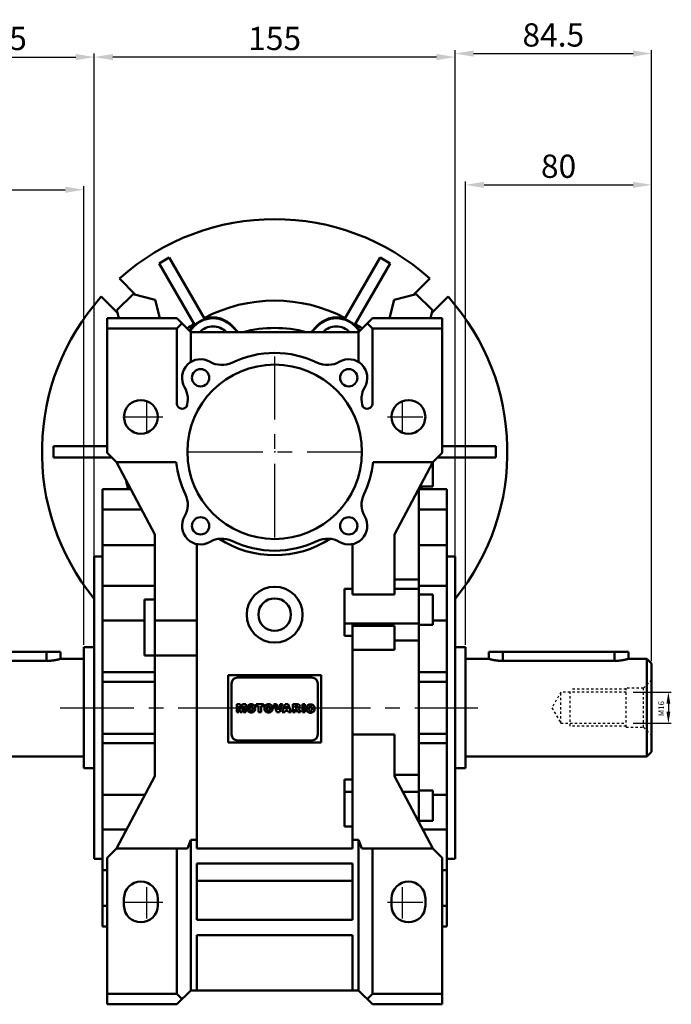
# Model space of a CAD drawing. Extents: x -563 to 1323, y 1437 to 2780.
# Drawn here: x 86 to 366, y 1979 to 2402 of the extents above; entities that cross this region are included whole.
import ezdxf

# ---------------------------------------------------------------- set-up
doc = ezdxf.new("R2010")
doc.units = 0
doc.header["$MEASUREMENT"] = 0
doc.linetypes.add('CENTER', pattern=[50.8, 31.75, -6.35, 6.35, -6.35])
doc.linetypes.add('GESTRICHELT', pattern=[2, 1, -1])
doc.layers.add('LY_1', color=255, linetype='Continuous')
doc.styles.add('MX_NOTE_STANDARD', font='txt.shx', dxfattribs={"height": 3.15, "bigfont": 'extfont.shx'})
doc.styles.get("Standard").update_dxf_attribs({"font": 'txt.shx'})
doc.dimstyles.new('ISO-25', dxfattribs={"dimtxt": 2.5, "dimasz": 2.5, "dimexe": 1.25, "dimexo": 0.625, "dimtad": 1, "dimtxsty": 'Standard', "dimcen": 2.5, "dimadec": 0, "dimazin": 0, "dimtfac": 1, "dimtmove": 0, "dimatfit": 3, "dimfxl": 0, "dimarcsym": 0})
doc.dimstyles.new('MXDIMSTYLE', dxfattribs={"dimtxt": 3.15, "dimasz": 2.5, "dimexe": 1.5, "dimexo": 1, "dimgap": 1, "dimtad": 1, "dimdec": 4, "dimdsep": 46, "dimtxsty": 'MX_NOTE_STANDARD', "dimcen": 2.5, "dimadec": 0, "dimazin": 0, "dimtfac": 1, "dimtdec": 4, "dimtmove": 2, "dimatfit": 3, "dimfxl": 0, "dimtolj": 1, "dimarcsym": 0})

# ---------------------------------------------------------------- blocks, each defined once
blk = doc.blocks.new('*D77')
at = {"layer": 'DEFPOINTS', "color": 0}
for p in [(117.91, 2386.13), (117.91, 2171.43), (272.91, 2171.43)]:
    blk.add_point(p, dxfattribs=at)
at = {"layer": 'LY_1', "color": 3, "lineweight": -2}
for p, q in [((117.91, 2172.43), (117.91, 2387.63)), ((272.91, 2172.43), (272.91, 2387.63)), ((264.91, 2386.13), (125.91, 2386.13))]:
    blk.add_line(p, q, dxfattribs=at)
at = {"layer": 'LY_1', "color": 3}
for points in [[(125.91, 2387.46), (125.91, 2384.79), (117.91, 2386.13)], [(264.91, 2384.79), (264.91, 2387.46), (272.91, 2386.13)]]:
    blk.add_solid(points, dxfattribs=at)
at = {"layer": 'LY_1', "color": 3, "linetype": 'Continuous', "insert": (195.41, 2394.13), "char_height": 10, "attachment_point": 5}
blk.add_mtext('\\A1;155', dxfattribs=at)
blk = doc.blocks.new('*D78')
at = {"layer": 'DEFPOINTS', "color": 0}
for p in [(357.41, 2387.63), (272.91, 2132.43), (357.41, 2125.43)]:
    blk.add_point(p, dxfattribs=at)
at = {"layer": 'LY_1', "color": 3, "lineweight": -2}
for p, q in [((272.91, 2133.43), (272.91, 2389.13)), ((280.91, 2387.63), (349.41, 2387.63)), ((357.41, 2126.43), (357.41, 2389.13))]:
    blk.add_line(p, q, dxfattribs=at)
at = {"layer": 'LY_1', "color": 3}
for points in [[(280.91, 2388.96), (280.91, 2386.29), (272.91, 2387.63)], [(349.41, 2386.29), (349.41, 2388.96), (357.41, 2387.63)]]:
    blk.add_solid(points, dxfattribs=at)
at = {"layer": 'LY_1', "color": 3, "linetype": 'Continuous', "insert": (315.16, 2395.63), "char_height": 10, "attachment_point": 5}
blk.add_mtext('\\A1;84.5', dxfattribs=at)
blk = doc.blocks.new('*D79')
at = {"layer": 'DEFPOINTS', "color": 0}
for p in [(117.91, 2386.13), (117.91, 2132.43), (33.41, 2125.43)]:
    blk.add_point(p, dxfattribs=at)
at = {"layer": 'LY_1', "color": 3, "lineweight": -2}
for p, q in [((33.41, 2126.43), (33.41, 2387.63)), ((117.91, 2133.43), (117.91, 2387.63)), ((41.41, 2386.13), (109.91, 2386.13))]:
    blk.add_line(p, q, dxfattribs=at)
at = {"layer": 'LY_1', "color": 3}
for points in [[(41.41, 2387.46), (41.41, 2384.79), (33.41, 2386.13)], [(109.91, 2384.79), (109.91, 2387.46), (117.91, 2386.13)]]:
    blk.add_solid(points, dxfattribs=at)
at = {"layer": 'LY_1', "color": 3, "linetype": 'Continuous', "insert": (75.66, 2394.13), "char_height": 10, "attachment_point": 5}
blk.add_mtext('\\A1;84.5', dxfattribs=at)
blk = doc.blocks.new('*D80')
at = {"layer": 'DEFPOINTS', "color": 0}
for p in [(113.41, 2329.08), (113.41, 2132.43), (33.41, 2126.43)]:
    blk.add_point(p, dxfattribs=at)
at = {"layer": 'LY_1', "color": 3, "lineweight": -2}
for p, q in [((33.41, 2127.43), (33.41, 2330.58)), ((41.41, 2329.08), (105.41, 2329.08)), ((113.41, 2133.43), (113.41, 2330.58))]:
    blk.add_line(p, q, dxfattribs=at)
at = {"layer": 'LY_1', "color": 3}
for points in [[(41.41, 2330.41), (41.41, 2327.75), (33.41, 2329.08)], [(105.41, 2327.75), (105.41, 2330.41), (113.41, 2329.08)]]:
    blk.add_solid(points, dxfattribs=at)
at = {"layer": 'LY_1', "color": 3, "linetype": 'Continuous', "insert": (73.41, 2337.08), "char_height": 10, "attachment_point": 5}
blk.add_mtext('\\A1;80', dxfattribs=at)
blk = doc.blocks.new('*D81')
at = {"layer": 'DEFPOINTS', "color": 0}
for p in [(357.41, 2331.19), (277.41, 2132.43), (357.41, 2126.43)]:
    blk.add_point(p, dxfattribs=at)
at = {"layer": 'LY_1', "color": 3, "lineweight": -2}
for p, q in [((277.41, 2133.43), (277.41, 2332.69)), ((357.41, 2127.43), (357.41, 2332.69)), ((285.41, 2331.19), (349.41, 2331.19))]:
    blk.add_line(p, q, dxfattribs=at)
at = {"layer": 'LY_1', "color": 3}
for points in [[(285.41, 2332.52), (285.41, 2329.86), (277.41, 2331.19)], [(349.41, 2329.86), (349.41, 2332.52), (357.41, 2331.19)]]:
    blk.add_solid(points, dxfattribs=at)
at = {"layer": 'LY_1', "color": 3, "linetype": 'Continuous', "insert": (317.41, 2339.19), "char_height": 10, "attachment_point": 5}
blk.add_mtext('\\A1;80', dxfattribs=at)
blk = doc.blocks.new('*D83')
at = {"layer": 'DEFPOINTS', "color": 0}
for p in [(346.41, 2113.13), (346.41, 2099.73), (364.61, 2099.73)]:
    blk.add_point(p, dxfattribs=at)
at = {"layer": 'LY_1', "color": 3, "linetype": 'Continuous', "lineweight": -2}
for p, q in [((349.41, 2113.13), (365.86, 2113.13)), ((364.61, 2108.13), (364.61, 2104.73)), ((349.41, 2099.73), (365.86, 2099.73))]:
    blk.add_line(p, q, dxfattribs=at)
at = {"layer": 'LY_1', "color": 3}
for points in [[(365.44, 2108.13), (363.77, 2108.13), (364.61, 2113.13)], [(363.77, 2104.73), (365.44, 2104.73), (364.61, 2099.73)]]:
    blk.add_solid(points, dxfattribs=at)
at = {"layer": 'LY_1', "color": 3, "linetype": 'Continuous', "insert": (361.86, 2106.02), "char_height": 2.5, "attachment_point": 5, "rotation": 90}
blk.add_mtext('M16', dxfattribs=at)

msp = doc.modelspace()

# ---------------------------------------------------------------- linework, layer by layer
at = {"color": 0, "lineweight": 50}
for p, q in [((145.74, 2297.45), (150.07, 2299.95)), ((150.07, 2299.95), (165.38, 2273.44)), ((240.74, 2299.95), (225.43, 2273.44)), ((240.74, 2299.95), (245.07, 2297.45)), ((145.74, 2297.45), (161.05, 2270.94)), ((245.07, 2297.45), (229.76, 2270.94)), ((128.69, 2290.92), (135.67, 2283.94)), ((255.14, 2283.94), (262.12, 2290.92)), ((127.9, 2276.16), (120.91, 2283.15)), ((127.59, 2277.31), (134.53, 2284.25)), ((134.53, 2284.25), (144.01, 2281.71)), ((144.01, 2281.71), (146.09, 2273.93)), ((244.72, 2273.93), (246.8, 2281.71)), ((246.8, 2281.71), (256.28, 2284.25)), ((256.28, 2284.25), (263.22, 2277.31)), ((269.9, 2283.15), (262.92, 2276.16)), ((128.49, 2273.93), (127.59, 2277.31)), ((263.22, 2277.31), (262.32, 2273.93)), ((123.41, 2215.93), (123.41, 2273.93)), ((123.41, 2273.93), (153.41, 2273.93)), ((153.41, 2273.93), (159.41, 2267.93)), ((231.41, 2267.93), (237.41, 2273.93)), ((237.41, 2273.93), (267.41, 2273.93)), ((267.41, 2215.93), (267.41, 2273.93)), ((123.41, 2269.43), (153.41, 2269.43)), ((153.41, 2269.43), (155.66, 2271.68)), ((153.41, 2237.03), (153.41, 2269.43)), ((177.04, 2270.46), (177.17, 2270.6)), ((177.04, 2270.46), (179.57, 2267.93)), ((177.17, 2270.6), (179.71, 2267.93)), ((211.1, 2267.93), (213.64, 2270.6)), ((211.24, 2267.93), (213.77, 2270.46)), ((213.77, 2270.46), (213.64, 2270.6)), ((235.16, 2271.68), (237.41, 2269.43)), ((237.41, 2269.43), (237.41, 2237.03)), ((237.41, 2269.43), (267.41, 2269.43)), ((159.41, 2267.93), (159.41, 2255.07)), ((159.41, 2267.93), (231.41, 2267.93)), ((174.56, 2267.99), (174.62, 2267.93)), ((216.19, 2267.93), (216.25, 2267.99)), ((231.41, 2267.93), (231.41, 2255.07)), ((100.41, 2218.93), (123.41, 2218.93)), ((100.41, 2213.93), (100.41, 2218.93)), ((267.41, 2218.93), (290.41, 2218.93)), ((290.41, 2218.93), (290.41, 2213.93)), ((100.41, 2213.93), (125.41, 2213.93)), ((123.41, 2215.93), (127.41, 2211.93)), ((263.41, 2211.93), (267.41, 2215.93)), ((265.41, 2213.93), (290.41, 2213.93)), ((127.41, 2211.93), (143.91, 2180.9)), ((127.41, 2211.93), (153.14, 2211.93)), ((237.67, 2211.93), (263.41, 2211.93)), ((246.91, 2180.9), (263.41, 2211.93)), ((263.41, 2201.56), (263.41, 2211.94)), ((257.94, 2201.56), (263.41, 2201.56)), ((133.52, 2200.43), (121.41, 2200.43)), ((121.41, 2200.43), (121.41, 2012.43)), ((257.41, 2057.19), (257.41, 2200.75)), ((269.41, 2200.43), (257.41, 2200.43)), ((269.41, 2012.43), (269.41, 2200.43)), ((157.88, 2193.45), (158.06, 2193.45)), ((232.75, 2193.45), (232.93, 2193.45)), ((138.18, 2191.66), (121.41, 2191.66)), ((257.41, 2191.66), (269.41, 2191.66)), ((143.91, 2180.9), (143.91, 2076.96)), ((246.91, 2155.14), (246.91, 2180.9)), ((143.91, 2176.27), (121.41, 2176.27)), ((161.91, 2045.93), (161.91, 2176.79)), ((228.91, 2176.79), (228.91, 2155.14)), ((269.41, 2176.27), (257.41, 2176.27)), ((121.41, 2171.43), (117.91, 2171.43)), ((117.91, 2171.43), (117.91, 2041.43)), ((272.91, 2171.43), (269.41, 2171.43)), ((272.91, 2041.43), (272.91, 2171.43)), ((143.91, 2158.8), (121.41, 2158.8)), ((257.41, 2161.5), (246.91, 2161.5)), ((257.41, 2158.8), (269.41, 2158.8)), ((225.41, 2157.51), (225.41, 2137.36)), ((228.91, 2157.51), (225.41, 2157.51)), ((228.91, 2155.14), (246.91, 2155.14)), ((257.41, 2157.51), (246.91, 2157.51)), ((263.41, 2155.03), (257.41, 2155.03)), ((263.41, 2142.03), (263.41, 2155.03)), ((143.91, 2152.93), (139.41, 2152.93)), ((139.41, 2152.93), (139.41, 2128.93)), ((139.41, 2143.9), (121.41, 2143.9)), ((143.91, 2143.93), (161.91, 2143.93)), ((257.41, 2142.62), (225.41, 2142.62)), ((228.91, 2142.62), (228.91, 2045.93)), ((257.41, 2142.03), (263.41, 2142.03)), ((263.41, 2143.9), (269.41, 2143.9)), ((246.91, 2141.66), (228.91, 2141.66)), ((246.91, 2131.37), (246.91, 2141.66)), ((228.91, 2137.36), (225.41, 2137.36)), ((257.41, 2135.27), (246.91, 2135.27)), ((103.41, 2130.43), (43.41, 2130.43)), ((97.41, 2126.56), (97.41, 2130.43)), ((103.41, 2127.43), (103.41, 2130.43)), ((117.91, 2132.43), (113.41, 2132.43)), ((113.41, 2080.43), (113.41, 2132.43)), ((228.91, 2131.37), (246.91, 2131.37)), ((277.41, 2132.43), (272.91, 2132.43)), ((277.41, 2080.43), (277.41, 2132.43)), ((287.41, 2130.43), (287.41, 2127.43)), ((347.41, 2130.43), (287.41, 2130.43)), ((293.41, 2126.56), (293.41, 2130.43)), ((341.41, 2126.56), (341.41, 2130.43)), ((347.41, 2127.43), (347.41, 2130.43)), ((97.41, 2126.56), (49.41, 2126.56)), ((113.41, 2127.43), (103.41, 2127.43)), ((139.41, 2128.93), (161.91, 2128.93)), ((287.41, 2127.43), (277.41, 2127.43)), ((341.41, 2126.56), (293.41, 2126.56)), ((355.41, 2127.43), (347.41, 2127.43)), ((357.41, 2125.43), (355.41, 2127.43)), ((355.41, 2085.43), (355.41, 2127.43)), ((357.41, 2087.43), (357.41, 2125.43)), ((143.91, 2121.74), (121.41, 2121.74)), ((257.41, 2121.74), (269.41, 2121.74)), ((143.91, 2117.6), (121.41, 2117.6)), ((175.41, 2091.43), (175.41, 2120.43)), ((175.41, 2120.43), (215.41, 2120.43)), ((176.91, 2094.87), (176.91, 2116.87)), ((179.41, 2119.37), (211.41, 2119.37)), ((213.91, 2116.87), (213.91, 2094.87)), ((215.41, 2120.43), (215.41, 2091.43)), ((257.41, 2117.6), (269.41, 2117.6)), ((179.09, 2107.93), (180.52, 2107.93)), ((179.09, 2104.49), (179.09, 2107.93)), ((180.52, 2107.93), (181.03, 2105.86)), ((181.03, 2105.86), (181.55, 2107.93)), ((181.55, 2107.93), (182.98, 2107.93)), ((182.98, 2107.93), (182.98, 2104.49)), ((187.43, 2107.93), (190.65, 2107.93)), ((187.43, 2107.12), (187.43, 2107.93)), ((190.65, 2107.93), (190.65, 2107.12)), ((196.36, 2104.49), (195.05, 2107.93)), ((195.05, 2107.93), (196.17, 2107.93)), ((196.17, 2107.93), (196.95, 2105.47)), ((196.95, 2105.47), (197.72, 2107.93)), ((198.81, 2107.93), (197.52, 2104.49)), ((197.72, 2107.93), (198.81, 2107.93)), ((198.69, 2104.49), (199.95, 2107.93)), ((199.95, 2107.93), (201.16, 2107.93)), ((201.16, 2107.93), (202.45, 2104.49)), ((203.18, 2104.49), (203.18, 2107.93)), ((203.18, 2107.93), (204.97, 2107.93)), ((207.34, 2107.93), (208.42, 2107.93)), ((207.34, 2104.49), (207.34, 2107.93)), ((208.42, 2107.93), (208.42, 2104.49)), ((179.99, 2104.49), (179.09, 2104.49)), ((179.99, 2107.09), (179.99, 2104.49)), ((180.63, 2104.49), (179.99, 2107.09)), ((181.43, 2104.49), (180.63, 2104.49)), ((182.08, 2107.09), (181.43, 2104.49)), ((182.08, 2104.49), (182.08, 2107.09)), ((182.98, 2104.49), (182.08, 2104.49)), ((188.51, 2107.12), (187.43, 2107.12)), ((188.51, 2104.49), (188.51, 2107.12)), ((189.58, 2104.49), (188.51, 2104.49)), ((189.58, 2107.12), (189.58, 2104.49)), ((190.65, 2107.12), (189.58, 2107.12)), ((197.52, 2104.49), (196.36, 2104.49)), ((199.78, 2104.49), (198.69, 2104.49)), ((199.96, 2105.07), (199.78, 2104.49)), ((201.15, 2105.07), (199.96, 2105.07)), ((200.54, 2107.05), (200.18, 2105.83)), ((200.18, 2105.83), (200.92, 2105.83)), ((200.92, 2105.83), (200.54, 2107.05)), ((201.32, 2104.49), (201.15, 2105.07)), ((202.45, 2104.49), (201.32, 2104.49)), ((204.26, 2104.49), (203.18, 2104.49)), ((204.25, 2107.21), (204.25, 2106.55)), ((204.73, 2107.21), (204.25, 2107.21)), ((204.25, 2106.55), (204.71, 2106.55)), ((204.26, 2105.87), (204.26, 2104.49)), ((204.35, 2105.87), (204.26, 2105.87)), ((205.36, 2104.49), (204.8, 2105.53)), ((206.58, 2104.49), (205.36, 2104.49)), ((205.51, 2106.01), (205.51, 2105.99)), ((206.05, 2105.47), (206.58, 2104.49)), ((208.42, 2104.49), (207.34, 2104.49)), ((143.91, 2095.26), (121.41, 2095.26)), ((257.41, 2095.26), (269.41, 2095.26)), ((143.91, 2091.12), (121.41, 2091.12)), ((215.41, 2091.43), (175.41, 2091.43)), ((211.41, 2092.37), (179.41, 2092.37)), ((246.91, 2094.89), (228.91, 2094.89)), ((246.91, 2076.96), (246.91, 2094.89)), ((257.41, 2091.12), (269.41, 2091.12)), ((355.41, 2085.43), (357.41, 2087.43)), ((35.41, 2085.43), (113.41, 2085.43)), ((277.41, 2085.43), (355.41, 2085.43)), ((113.41, 2080.43), (117.91, 2080.43)), ((272.91, 2080.43), (277.41, 2080.43)), ((143.91, 2076.96), (127.41, 2045.93)), ((225.41, 2075.5), (225.41, 2055.36)), ((225.41, 2075.5), (228.91, 2075.5)), ((257.41, 2077.59), (246.91, 2077.59)), ((263.41, 2045.93), (246.91, 2076.96)), ((228.91, 2070.25), (225.41, 2070.25)), ((257.41, 2070.25), (250.48, 2070.25)), ((263.41, 2070.84), (257.41, 2070.84)), ((263.41, 2057.84), (263.41, 2070.84)), ((139.65, 2068.96), (121.41, 2068.96)), ((263.41, 2068.96), (269.41, 2068.96)), ((257.41, 2057.84), (263.41, 2057.84)), ((131.7, 2054.06), (121.41, 2054.06)), ((228.91, 2055.36), (225.41, 2055.36)), ((259.11, 2054.06), (269.41, 2054.06)), ((159.41, 2049.67), (157.97, 2045.93)), ((161.91, 2049.67), (159.41, 2049.67)), ((159.41, 2049.67), (159.41, 1984.93)), ((231.41, 2049.67), (228.91, 2049.67)), ((231.41, 2049.67), (231.41, 1984.93)), ((232.84, 2045.93), (231.41, 2049.67)), ((127.41, 2045.93), (123.41, 2041.93)), ((157.97, 2045.93), (127.41, 2045.93)), ((153.41, 1983.43), (153.41, 2045.93)), ((228.91, 2045.93), (161.91, 2045.93)), ((263.41, 2045.93), (232.84, 2045.93)), ((237.41, 2045.93), (237.41, 1983.43)), ((267.41, 2041.93), (263.41, 2045.93)), ((117.91, 2041.43), (121.41, 2041.43)), ((123.41, 1978.93), (123.41, 2041.93)), ((267.41, 1978.93), (267.41, 2041.93)), ((269.41, 2041.43), (272.91, 2041.43)), ((121.41, 2036.6), (123.41, 2036.6)), ((161.91, 2015.18), (161.91, 2039.43)), ((161.91, 2039.43), (228.91, 2039.43)), ((228.91, 2039.43), (228.91, 2015.18)), ((267.41, 2036.6), (269.41, 2036.6)), ((228.91, 2032.06), (161.91, 2032.06)), ((130.66, 2021.43), (130.66, 2024.43)), ((145.16, 2024.43), (145.16, 2021.43)), ((245.66, 2021.43), (245.66, 2024.43)), ((260.16, 2024.43), (260.16, 2021.43)), ((123.41, 2021.2), (121.41, 2021.2)), ((267.41, 2021.2), (269.41, 2021.2)), ((228.91, 2015.18), (161.91, 2015.18)), ((121.41, 2012.43), (123.41, 2012.43)), ((267.41, 2012.43), (269.41, 2012.43)), ((161.91, 2008.68), (228.91, 2008.68)), ((161.91, 1984.93), (161.91, 2008.68)), ((228.91, 2008.68), (228.91, 1984.93)), ((123.41, 1983.43), (153.41, 1983.43)), ((153.41, 1978.93), (159.41, 1984.93)), ((155.66, 1981.18), (153.41, 1983.43)), ((159.41, 1984.93), (231.41, 1984.93)), ((231.41, 1984.93), (237.41, 1978.93)), ((237.41, 1983.43), (235.16, 1981.18)), ((237.41, 1983.43), (267.41, 1983.43)), ((123.41, 1978.93), (153.41, 1978.93)), ((237.41, 1978.93), (267.41, 1978.93))]:
    msp.add_line(p, q, dxfattribs=at)
at = {"linetype": 'GESTRICHELT'}
for p, q in [((357.41, 2118.35), (353.89, 2114.83)), ((318.41, 2113.13), (314.54, 2106.43)), ((346.41, 2113.13), (318.41, 2113.13)), ((318.41, 2099.73), (318.41, 2113.13)), ((322.41, 2098.43), (322.41, 2114.43)), ((346.41, 2114.43), (322.41, 2114.43)), ((353.89, 2114.83), (346.41, 2114.83)), ((346.41, 2098.03), (346.41, 2114.83)), ((353.89, 2098.03), (353.89, 2114.83)), ((314.54, 2106.43), (318.41, 2099.73)), ((318.41, 2099.73), (346.41, 2099.73)), ((346.41, 2098.43), (322.41, 2098.43)), ((346.41, 2098.03), (353.89, 2098.03)), ((353.89, 2098.03), (357.41, 2094.51))]:
    msp.add_line(p, q, dxfattribs=at)
at = {"color": 0, "lineweight": 50}
for points in [[(161.05, 2270.94), (161.16, 2271.03), (161.37, 2271.21), (161.58, 2271.39), (161.69, 2271.48), (161.8, 2271.57), (162.03, 2271.73), (162.25, 2271.9), (162.48, 2272.05), (162.72, 2272.21), (162.96, 2272.35), (163.08, 2272.42), (163.2, 2272.49), (163.45, 2272.63), (163.7, 2272.75), (163.95, 2272.88), (164.2, 2272.99), (164.46, 2273.1), (164.59, 2273.15), (164.72, 2273.2), (164.98, 2273.3), (165.25, 2273.39), (165.38, 2273.44)], [(165.25, 2273.66), (165.33, 2273.68), (165.49, 2273.73), (165.64, 2273.77), (165.72, 2273.8), (165.8, 2273.82), (165.96, 2273.86), (166.11, 2273.89), (166.26, 2273.93), (166.42, 2273.96), (166.57, 2273.99), (166.64, 2274.01), (166.72, 2274.02), (166.87, 2274.05), (167.01, 2274.07), (167.16, 2274.09), (167.3, 2274.11), (167.44, 2274.13), (167.51, 2274.13), (167.58, 2274.14), (167.72, 2274.15), (167.86, 2274.17), (167.93, 2274.17), (168, 2274.18), (168.14, 2274.19), (168.28, 2274.19), (168.35, 2274.19), (168.42, 2274.2), (168.56, 2274.2), (168.7, 2274.2), (168.84, 2274.2), (168.97, 2274.2), (169.11, 2274.2), (169.18, 2274.19), (169.25, 2274.19), (169.39, 2274.19), (169.52, 2274.18), (169.66, 2274.17), (169.79, 2274.16), (169.93, 2274.14), (169.99, 2274.14), (170.06, 2274.13), (170.19, 2274.11), (170.32, 2274.1), (170.78, 2274.03), (171.52, 2273.87), (172.22, 2273.68), (172.55, 2273.57), (172.86, 2273.46), (173.46, 2273.21), (174.03, 2272.94), (174.58, 2272.64), (175.11, 2272.32), (175.61, 2271.97), (175.85, 2271.79), (176.09, 2271.6), (176.54, 2271.21), (176.97, 2270.81), (177.17, 2270.6)], [(213.64, 2270.6), (213.84, 2270.81), (214.27, 2271.21), (214.72, 2271.6), (214.96, 2271.79), (215.2, 2271.97), (215.7, 2272.32), (216.23, 2272.64), (216.78, 2272.94), (217.35, 2273.21), (217.95, 2273.46), (218.26, 2273.57), (218.59, 2273.68), (219.29, 2273.87), (220.03, 2274.03), (220.49, 2274.1), (220.62, 2274.11), (220.75, 2274.13), (220.82, 2274.14), (220.88, 2274.14), (221.02, 2274.16), (221.15, 2274.17), (221.29, 2274.18), (221.43, 2274.19), (221.56, 2274.19), (221.63, 2274.19), (221.7, 2274.2), (221.84, 2274.2), (221.98, 2274.2), (222.11, 2274.2), (222.25, 2274.2), (222.39, 2274.2), (222.46, 2274.19), (222.53, 2274.19), (222.67, 2274.19), (222.81, 2274.18), (222.88, 2274.17), (222.95, 2274.17), (223.09, 2274.15), (223.23, 2274.14), (223.3, 2274.13), (223.37, 2274.13), (223.51, 2274.11), (223.65, 2274.09), (223.8, 2274.07), (223.95, 2274.05), (224.09, 2274.02), (224.17, 2274.01), (224.24, 2273.99), (224.4, 2273.96), (224.55, 2273.93), (224.7, 2273.89), (224.86, 2273.86), (225.01, 2273.82), (225.09, 2273.8), (225.17, 2273.77), (225.32, 2273.73), (225.48, 2273.68), (225.56, 2273.66)], [(225.43, 2273.44), (225.56, 2273.39), (225.83, 2273.3), (226.09, 2273.2), (226.22, 2273.15), (226.35, 2273.1), (226.61, 2272.99), (226.86, 2272.88), (227.12, 2272.75), (227.36, 2272.63), (227.61, 2272.49), (227.73, 2272.42), (227.85, 2272.35), (228.09, 2272.21), (228.33, 2272.05), (228.56, 2271.9), (228.79, 2271.73), (229.01, 2271.57), (229.12, 2271.48), (229.23, 2271.39), (229.45, 2271.21), (229.66, 2271.03), (229.76, 2270.94)], [(158.79, 2268.55), (158.83, 2268.62), (158.93, 2268.77), (159.02, 2268.92), (159.07, 2268.99), (159.12, 2269.07), (159.22, 2269.21), (159.32, 2269.36), (159.43, 2269.5), (159.53, 2269.64), (159.64, 2269.79), (159.7, 2269.86), (159.76, 2269.93), (159.88, 2270.08), (160.01, 2270.22), (160.14, 2270.37), (160.27, 2270.52), (160.41, 2270.66), (160.48, 2270.73), (160.55, 2270.8), (160.7, 2270.95), (160.85, 2271.09), (160.92, 2271.16)], [(229.89, 2271.16), (229.96, 2271.09), (230.11, 2270.95), (230.26, 2270.8), (230.33, 2270.73), (230.4, 2270.66), (230.54, 2270.52), (230.67, 2270.37), (230.8, 2270.22), (230.93, 2270.08), (231.05, 2269.93), (231.11, 2269.86), (231.17, 2269.79), (231.28, 2269.64), (231.39, 2269.5), (231.49, 2269.36), (231.59, 2269.21), (231.69, 2269.07), (231.74, 2268.99), (231.79, 2268.92), (231.88, 2268.77), (231.98, 2268.62), (232.02, 2268.55)], [(103.41, 2127.43), (103.41, 2127.43), (103.4, 2127.43), (103.4, 2127.43), (103.4, 2127.43), (103.4, 2127.43), (103.39, 2127.43), (103.39, 2127.43), (103.38, 2127.42), (103.37, 2127.42), (103.36, 2127.42), (103.36, 2127.42), (103.35, 2127.42), (103.34, 2127.41), (103.32, 2127.41), (103.31, 2127.4), (103.29, 2127.4), (103.28, 2127.4), (103.27, 2127.39), (103.26, 2127.39), (103.24, 2127.38), (103.21, 2127.38), (103.2, 2127.37), (103.19, 2127.37), (103.17, 2127.37), (103.14, 2127.36), (103.13, 2127.35), (103.12, 2127.35), (103.09, 2127.34), (103.06, 2127.34), (103.03, 2127.33), (103, 2127.32), (102.96, 2127.31), (102.95, 2127.31), (102.93, 2127.3), (102.89, 2127.29), (102.86, 2127.28), (102.82, 2127.27), (102.78, 2127.26), (102.74, 2127.25), (102.72, 2127.25), (102.7, 2127.24), (102.66, 2127.23), (102.61, 2127.22), (102.57, 2127.21), (102.52, 2127.2), (102.48, 2127.19), (102.45, 2127.18), (102.43, 2127.17), (102.38, 2127.16), (102.33, 2127.15), (102.28, 2127.14), (102.23, 2127.13), (102.18, 2127.12), (102.15, 2127.11), (102.13, 2127.1), (102.07, 2127.09), (102.02, 2127.08), (101.96, 2127.07), (101.91, 2127.05), (101.85, 2127.04), (101.82, 2127.04), (101.79, 2127.03), (101.74, 2127.02), (101.68, 2127), (101.65, 2127), (101.62, 2126.99), (101.56, 2126.98), (101.5, 2126.97), (101.47, 2126.96), (101.43, 2126.96), (101.37, 2126.94), (101.31, 2126.93), (101.24, 2126.92), (101.18, 2126.91), (101.11, 2126.89), (101.07, 2126.89), (101.04, 2126.88), (100.97, 2126.87), (100.9, 2126.86), (100.83, 2126.85), (100.76, 2126.83), (100.68, 2126.82), (100.65, 2126.82), (100.61, 2126.81), (100.54, 2126.8), (100.46, 2126.79), (100.38, 2126.78), (100.31, 2126.76), (100.23, 2126.75), (100.19, 2126.75), (100.15, 2126.74), (100.07, 2126.73), (99.99, 2126.72), (99.91, 2126.71), (99.83, 2126.7), (99.75, 2126.69), (99.71, 2126.69), (99.67, 2126.68), (99.58, 2126.67), (99.5, 2126.67), (99.42, 2126.66), (99.33, 2126.65), (99.25, 2126.64), (99.21, 2126.64), (99.16, 2126.63), (99.08, 2126.63), (98.99, 2126.62), (98.95, 2126.62), (98.91, 2126.61), (98.82, 2126.61), (98.74, 2126.6), (98.69, 2126.6), (98.65, 2126.6), (98.56, 2126.59), (98.48, 2126.59), (98.39, 2126.58), (98.31, 2126.58), (98.22, 2126.57), (98.18, 2126.57), (98.13, 2126.57), (98.05, 2126.57), (97.96, 2126.56), (97.87, 2126.56), (97.79, 2126.56), (97.7, 2126.56), (97.66, 2126.56), (97.62, 2126.56), (97.53, 2126.56), (97.45, 2126.56), (97.41, 2126.56)], [(293.41, 2126.56), (293.36, 2126.56), (293.28, 2126.56), (293.19, 2126.56), (293.15, 2126.56), (293.11, 2126.56), (293.02, 2126.56), (292.94, 2126.56), (292.85, 2126.56), (292.77, 2126.57), (292.68, 2126.57), (292.64, 2126.57), (292.59, 2126.57), (292.51, 2126.58), (292.42, 2126.58), (292.33, 2126.59), (292.25, 2126.59), (292.16, 2126.6), (292.12, 2126.6), (292.07, 2126.6), (291.99, 2126.61), (291.9, 2126.61), (291.86, 2126.62), (291.82, 2126.62), (291.73, 2126.63), (291.65, 2126.63), (291.6, 2126.64), (291.56, 2126.64), (291.48, 2126.65), (291.39, 2126.66), (291.31, 2126.67), (291.23, 2126.67), (291.15, 2126.68), (291.1, 2126.69), (291.06, 2126.69), (290.98, 2126.7), (290.9, 2126.71), (290.82, 2126.72), (290.74, 2126.73), (290.66, 2126.74), (290.62, 2126.75), (290.58, 2126.75), (290.51, 2126.76), (290.43, 2126.78), (290.35, 2126.79), (290.28, 2126.8), (290.2, 2126.81), (290.16, 2126.82), (290.13, 2126.82), (290.05, 2126.83), (289.98, 2126.85), (289.91, 2126.86), (289.84, 2126.87), (289.77, 2126.88), (289.74, 2126.89), (289.7, 2126.89), (289.64, 2126.91), (289.57, 2126.92), (289.5, 2126.93), (289.44, 2126.94), (289.38, 2126.96), (289.35, 2126.96), (289.31, 2126.97), (289.25, 2126.98), (289.19, 2126.99), (289.16, 2127), (289.13, 2127), (289.08, 2127.02), (289.02, 2127.03), (288.99, 2127.04), (288.96, 2127.04), (288.9, 2127.05), (288.85, 2127.07), (288.79, 2127.08), (288.74, 2127.09), (288.68, 2127.1), (288.66, 2127.11), (288.63, 2127.12), (288.58, 2127.13), (288.53, 2127.14), (288.48, 2127.15), (288.43, 2127.16), (288.38, 2127.17), (288.36, 2127.18), (288.33, 2127.19), (288.29, 2127.2), (288.24, 2127.21), (288.2, 2127.22), (288.15, 2127.23), (288.11, 2127.24), (288.09, 2127.25), (288.07, 2127.25), (288.03, 2127.26), (287.99, 2127.27), (287.95, 2127.28), (287.92, 2127.29), (287.88, 2127.3), (287.87, 2127.31), (287.85, 2127.31), (287.82, 2127.32), (287.78, 2127.33), (287.75, 2127.34), (287.72, 2127.34), (287.7, 2127.35), (287.68, 2127.35), (287.67, 2127.36), (287.64, 2127.37), (287.62, 2127.37), (287.61, 2127.37), (287.6, 2127.38), (287.58, 2127.38), (287.56, 2127.39), (287.55, 2127.39), (287.54, 2127.4), (287.52, 2127.4), (287.5, 2127.4), (287.49, 2127.41), (287.47, 2127.41), (287.46, 2127.42), (287.46, 2127.42), (287.45, 2127.42), (287.44, 2127.42), (287.43, 2127.42), (287.42, 2127.43), (287.42, 2127.43), (287.41, 2127.43), (287.41, 2127.43), (287.41, 2127.43), (287.41, 2127.43), (287.41, 2127.43), (287.41, 2127.43)], [(347.41, 2127.43), (347.41, 2127.43), (347.4, 2127.43), (347.4, 2127.43), (347.4, 2127.43), (347.4, 2127.43), (347.39, 2127.43), (347.39, 2127.43), (347.38, 2127.42), (347.37, 2127.42), (347.36, 2127.42), (347.36, 2127.42), (347.35, 2127.42), (347.34, 2127.41), (347.32, 2127.41), (347.31, 2127.4), (347.29, 2127.4), (347.28, 2127.4), (347.27, 2127.39), (347.26, 2127.39), (347.24, 2127.38), (347.21, 2127.38), (347.2, 2127.37), (347.19, 2127.37), (347.17, 2127.37), (347.14, 2127.36), (347.13, 2127.35), (347.12, 2127.35), (347.09, 2127.34), (347.06, 2127.34), (347.03, 2127.33), (347, 2127.32), (346.96, 2127.31), (346.95, 2127.31), (346.93, 2127.3), (346.89, 2127.29), (346.86, 2127.28), (346.82, 2127.27), (346.78, 2127.26), (346.74, 2127.25), (346.72, 2127.25), (346.7, 2127.24), (346.66, 2127.23), (346.61, 2127.22), (346.57, 2127.21), (346.52, 2127.2), (346.48, 2127.19), (346.45, 2127.18), (346.43, 2127.17), (346.38, 2127.16), (346.33, 2127.15), (346.28, 2127.14), (346.23, 2127.13), (346.18, 2127.12), (346.15, 2127.11), (346.13, 2127.1), (346.07, 2127.09), (346.02, 2127.08), (345.96, 2127.07), (345.91, 2127.05), (345.85, 2127.04), (345.82, 2127.04), (345.79, 2127.03), (345.74, 2127.02), (345.68, 2127), (345.65, 2127), (345.62, 2126.99), (345.56, 2126.98), (345.5, 2126.97), (345.47, 2126.96), (345.43, 2126.96), (345.37, 2126.94), (345.31, 2126.93), (345.24, 2126.92), (345.18, 2126.91), (345.11, 2126.89), (345.07, 2126.89), (345.04, 2126.88), (344.97, 2126.87), (344.9, 2126.86), (344.83, 2126.85), (344.76, 2126.83), (344.68, 2126.82), (344.65, 2126.82), (344.61, 2126.81), (344.54, 2126.8), (344.46, 2126.79), (344.38, 2126.78), (344.31, 2126.76), (344.23, 2126.75), (344.19, 2126.75), (344.15, 2126.74), (344.07, 2126.73), (343.99, 2126.72), (343.91, 2126.71), (343.83, 2126.7), (343.75, 2126.69), (343.71, 2126.69), (343.67, 2126.68), (343.58, 2126.67), (343.5, 2126.67), (343.42, 2126.66), (343.33, 2126.65), (343.25, 2126.64), (343.21, 2126.64), (343.16, 2126.63), (343.08, 2126.63), (342.99, 2126.62), (342.95, 2126.62), (342.91, 2126.61), (342.82, 2126.61), (342.74, 2126.6), (342.69, 2126.6), (342.65, 2126.6), (342.56, 2126.59), (342.48, 2126.59), (342.39, 2126.58), (342.31, 2126.58), (342.22, 2126.57), (342.18, 2126.57), (342.13, 2126.57), (342.05, 2126.57), (341.96, 2126.56), (341.87, 2126.56), (341.79, 2126.56), (341.7, 2126.56), (341.66, 2126.56), (341.62, 2126.56), (341.53, 2126.56), (341.45, 2126.56), (341.41, 2126.56)]]:
    msp.add_lwpolyline(points, dxfattribs=at)
for centre, radius in [((195.41, 2216.43), 37.5), ((163.59, 2248.25), 3.72), ((227.23, 2248.25), 3.72), ((137.91, 2231.43), 7.25), ((252.91, 2231.43), 7.25), ((163.59, 2184.61), 3.72), ((227.23, 2184.61), 3.72), ((195.41, 2146.43), 12), ((195.41, 2146.43), 7)]:
    msp.add_circle(centre, radius, dxfattribs=at)
for centre, radius, start, end in [((195.41, 2216.43), 100, 48.1529, 131.8471), ((195.41, 2216.43), 100, 138.1529, 219.195), ((195.41, 2216.43), 65, 62.2042, 117.7958), ((195.41, 2216.43), 100, 320.805, 41.8471), ((168.91, 2262.33), 11.5, 45, 148.8724), ((221.91, 2262.33), 11.5, 31.1276, 135), ((195.41, 2216.43), 65, 122.2042, 125.2925), ((168.91, 2262.33), 8, 45, 135.5664), ((168.91, 2262.33), 8, 44.4336, 135.5664), ((195.41, 2216.43), 53.25, 75.2703, 104.7297), ((221.91, 2262.33), 8, 44.4336, 135.5664), ((195.41, 2216.43), 65, 54.7075, 57.7958), ((163.59, 2248.25), 8, 59.5597, 210.4403), ((195.41, 2216.43), 42.5, 64.3809, 115.6191), ((227.23, 2248.25), 8, 329.5597, 120.4403), ((172.71, 2263.77), 10, 239.5597, 295.6191), ((218.11, 2263.77), 10, 244.3809, 300.4403), ((148.07, 2239.13), 10, 340.3386, 30.4403), ((242.74, 2239.13), 10, 149.5597, 199.6614), ((155.71, 2237.24), 2.31, 185.3332, 320.3395), ((235.11, 2237.24), 2.31, 219.6605, 354.6668), ((195.41, 2216.43), 42.5, 186.078, 205.6191), ((195.41, 2216.43), 42.5, 334.3809, 353.922), ((195.41, 2216.43), 65, 190.9797, 194.25), ((195.41, 2216.43), 65, 345.75, 346.7724), ((148.07, 2193.73), 10, 329.5597, 25.6191), ((242.74, 2193.73), 10, 154.3809, 210.4403), ((195.41, 2216.43), 44, 211.4875, 211.9021), ((195.41, 2216.43), 44, 328.0979, 328.5125), ((163.59, 2184.61), 8, 149.5597, 300.4403), ((227.23, 2184.61), 8, 239.5597, 30.4403), ((172.71, 2169.09), 10, 64.3809, 120.4403), ((195.41, 2216.43), 44.4, 237.4173, 302.5827), ((195.41, 2216.43), 42.5, 244.3809, 295.6191), ((218.11, 2169.09), 10, 59.5597, 115.6191), ((179.41, 2116.87), 2.5, 90, 180), ((211.41, 2116.87), 2.5, 0, 90), ((185.05, 2106.4), 1.5, 102.6395, 153.0992), ((185.28, 2105.58), 2.35, 89.3732, 103.6529), ((185.3, 2105.58), 2.35, 75.7827, 90.0624), ((185.54, 2106.4), 1.5, 26.3364, 76.7961), ((192.55, 2106.4), 1.5, 102.6395, 153.0992), ((192.78, 2105.58), 2.35, 89.3732, 103.6529), ((192.8, 2105.58), 2.35, 75.7827, 90.0624), ((193.04, 2106.4), 1.5, 26.3364, 76.7961), ((205, 2104.34), 3.59, 80.9598, 90.4629), ((205.45, 2107.05), 0.847, 23.8078, 82.8508), ((210.78, 2105.47), 2.35, 89.3732, 103.6529), ((210.8, 2105.47), 2.35, 75.7827, 90.0624), ((185.57, 2106.21), 2.05, 154.9703, 181.396), ((185.57, 2106.11), 2.05, 178.604, 205.0297), ((185.05, 2105.93), 1.5, 206.9008, 257.3605), ((186.35, 2106.18), 1.76, 163.1599, 180.6498), ((186.35, 2106.14), 1.76, 179.3502, 196.8401), ((185.26, 2106.5), 0.628, 121.0441, 161.4713), ((185.26, 2105.83), 0.628, 198.5287, 238.9559), ((185.28, 2106.75), 2.35, 256.3471, 270.6268), ((185.28, 2106.45), 0.679, 88.9466, 120.3039), ((185.28, 2105.88), 0.679, 239.6961, 271.0534), ((185.31, 2106.45), 0.68, 59.1439, 90.8496), ((185.31, 2105.88), 0.68, 269.1504, 300.8561), ((185.3, 2106.75), 2.35, 269.9376, 284.2173), ((185.33, 2106.49), 0.628, 17.9643, 58.3915), ((185.33, 2105.83), 0.628, 301.6085, 342.0357), ((185.54, 2105.93), 1.5, 283.2039, 333.6636), ((184.24, 2106.2), 1.76, 358.9667, 16.2904), ((184.24, 2106.13), 1.76, 343.7096, 1.0333), ((185.02, 2106.22), 2.05, 358.529, 24.4653), ((185.02, 2106.11), 2.05, 335.5347, 1.471), ((193.07, 2106.21), 2.05, 154.9703, 181.396), ((193.07, 2106.11), 2.05, 178.604, 205.0297), ((192.55, 2105.93), 1.5, 206.9008, 257.3605), ((193.85, 2106.18), 1.76, 163.1599, 180.6498), ((193.85, 2106.14), 1.76, 179.3502, 196.8401), ((192.76, 2106.5), 0.628, 121.0441, 161.4713), ((192.76, 2105.83), 0.628, 198.5287, 238.9559), ((192.78, 2106.75), 2.35, 256.3471, 270.6268), ((192.78, 2106.45), 0.679, 88.9466, 120.3039), ((192.78, 2105.88), 0.679, 239.6961, 271.0534), ((192.81, 2106.45), 0.68, 59.1439, 90.8496), ((192.81, 2105.88), 0.68, 269.1504, 300.8561), ((192.8, 2106.75), 2.35, 269.9376, 284.2173), ((192.83, 2106.49), 0.628, 17.9643, 58.3915), ((192.83, 2105.83), 0.628, 301.6085, 342.0357), ((193.04, 2105.93), 1.5, 283.2039, 333.6636), ((191.74, 2106.2), 1.76, 358.9667, 16.2904), ((191.74, 2106.13), 1.76, 343.7096, 1.0333), ((192.52, 2106.22), 2.05, 358.529, 24.4653), ((192.52, 2106.11), 2.05, 335.5347, 1.471), ((204.36, 2105.44), 0.436, 53.6124, 91.0754), ((204.02, 2105.17), 0.862, 25.2207, 46.2133), ((204.57, 2108.33), 1.79, 274.5054, 285.6027), ((204.78, 2106.36), 0.853, 70.2333, 93.3544), ((204.94, 2106.88), 0.296, 291.7722, 356.5983), ((204.95, 2106.9), 0.288, 352.2397, 66.2025), ((205.3, 2107.05), 1.06, 281.2307, 313.7474), ((205.14, 2104.98), 1.07, 56.7088, 70.2112), ((204.5, 2104.58), 1.79, 30.0596, 46.515), ((205.28, 2106.99), 1.03, 316.9786, 22.8205), ((211.07, 2106.1), 2.05, 154.9703, 181.396), ((211.07, 2106), 2.05, 178.604, 205.0297), ((210.55, 2106.28), 1.5, 102.6395, 153.0992), ((210.55, 2105.81), 1.5, 206.9008, 257.3605), ((211.85, 2106.07), 1.76, 163.1599, 180.6498), ((211.85, 2106.03), 1.76, 179.3502, 196.8401), ((210.76, 2106.38), 0.628, 121.0441, 161.4713), ((210.76, 2105.72), 0.628, 198.5287, 238.9559), ((210.78, 2106.63), 2.35, 256.3471, 270.6268), ((210.78, 2106.33), 0.679, 88.9466, 120.3039), ((210.78, 2105.76), 0.679, 239.6961, 271.0534), ((210.81, 2106.33), 0.68, 59.1439, 90.8496), ((210.81, 2105.77), 0.68, 269.1504, 300.8561), ((210.8, 2106.63), 2.35, 269.9376, 284.2173), ((210.83, 2106.38), 0.628, 17.9643, 58.3915), ((210.83, 2105.72), 0.628, 301.6085, 342.0357), ((211.04, 2106.28), 1.5, 26.3364, 76.7961), ((211.04, 2105.81), 1.5, 283.2039, 333.6636), ((209.74, 2106.08), 1.76, 358.9667, 16.2904), ((209.74, 2106.02), 1.76, 343.7096, 1.0333), ((210.52, 2106.1), 2.05, 358.529, 24.4653), ((210.52, 2105.99), 2.05, 335.5347, 1.471), ((179.41, 2094.87), 2.5, 180, 270), ((211.41, 2094.87), 2.5, 270, 0), ((137.91, 2024.43), 7.25, 0, 180), ((252.91, 2024.43), 7.25, 0, 180), ((137.91, 2021.43), 7.25, 180, 0), ((252.91, 2021.43), 7.25, 180, 0)]:
    msp.add_arc(centre, radius, start, end, dxfattribs=at)
at = {"extrusion": (-1, 0, -6.12303e-17)}
msp.add_point((195.41, 2216.43), dxfattribs=at)
msp.add_point((195.41, 2216.43), dxfattribs=at)
at = {"extrusion": (1, 0, -6.12303e-17)}
msp.add_point((195.41, 2216.43), dxfattribs=at)
msp.add_point((195.41, 2216.43), dxfattribs=at)
at = {"layer": 'LY_1', "color": 1, "linetype": 'CENTER'}
for p, q in [((195.41, 2179.57), (195.41, 2257.43)), ((140.41, 2224.42), (140.41, 2237.85)), ((250.41, 2224.42), (250.41, 2237.85)), ((131.09, 2231.4), (147.34, 2231.4)), ((243.96, 2231.4), (259.07, 2231.4)), ((158.54, 2216.43), (232.27, 2216.43)), ((103.18, 2106.43), (282.74, 2106.43)), ((140.41, 2015.86), (140.41, 2029.29)), ((250.41, 2015.86), (250.41, 2029.29)), ((131.09, 2022.84), (147.34, 2022.84)), ((243.96, 2022.84), (259.07, 2022.84))]:
    msp.add_line(p, q, dxfattribs=at)

# ---------------------------------------------------------------- dimensions: what is measured, and where the dimension line sits
at = {"layer": 'LY_1', "color": 0}
for base, p1, p2, override, picture, middle in [((117.91, 2386.13), (33.41, 2125.43), (117.91, 2132.43), {"dimtxt": 10, "dimasz": 8, "dimgap": 3, "dimdec": 1, "dimtxsty": 'Standard', "dimclrd": 3, "dimclre": 3, "dimclrt": 3, "dimtdec": 1, "dimtmove": 0, "dimtzin": 0}, '*D79', (75.66, 2394.13)), ((117.91, 2386.13), (272.91, 2171.43), (117.91, 2171.43), {"dimtxt": 10, "dimasz": 8, "dimgap": 3, "dimdec": 0, "dimtxsty": 'Standard', "dimclrd": 3, "dimclre": 3, "dimclrt": 3, "dimtdec": 1, "dimtmove": 0, "dimtzin": 0}, '*D77', (195.41, 2394.13)), ((357.41, 2387.63), (272.91, 2132.43), (357.41, 2125.43), {"dimtxt": 10, "dimasz": 8, "dimgap": 3, "dimdec": 1, "dimtxsty": 'Standard', "dimclrd": 3, "dimclre": 3, "dimclrt": 3, "dimtdec": 1, "dimtmove": 0, "dimtzin": 0}, '*D78', (315.16, 2395.63)), ((357.41, 2331.19), (277.41, 2132.43), (357.41, 2126.43), {"dimtxt": 10, "dimasz": 8, "dimgap": 3, "dimdec": 0, "dimtxsty": 'Standard', "dimclrd": 3, "dimclre": 3, "dimclrt": 3, "dimtdec": 1, "dimtmove": 0, "dimtzin": 0}, '*D81', (317.41, 2339.19)), ((113.41, 2329.08), (33.41, 2126.43), (113.41, 2132.43), {"dimtxt": 10, "dimasz": 8, "dimgap": 3, "dimdec": 0, "dimtxsty": 'Standard', "dimclrd": 3, "dimclre": 3, "dimclrt": 3, "dimtdec": 1, "dimtmove": 0, "dimtzin": 0}, '*D80', (73.41, 2337.08))]:
    dim = msp.add_linear_dim(base=base, p1=p1, p2=p2, dimstyle='MXDIMSTYLE', override=override, dxfattribs=at)
    dim.commit()
    dim.dimension.update_dxf_attribs({"geometry": picture, "text_midpoint": middle})
at = {"layer": 'LY_1', "color": 0, "linetype": 'Continuous'}
dim = msp.add_linear_dim(base=(364.61, 2099.73), p1=(346.41, 2113.13), p2=(346.41, 2099.73), angle=90, text='M16', dimstyle='ISO-25', override={"dimtxt": 2.5, "dimasz": 5, "dimexo": 3, "dimgap": 1.5, "dimdec": 0, "dimtxsty": 'Standard', "dimclrd": 3, "dimclre": 3, "dimclrt": 3, "dimtdec": 1, "dimtmove": 0, "dimtzin": 0}, dxfattribs=at)
dim.commit()
dim.dimension.update_dxf_attribs({"geometry": '*D83', "text_midpoint": (364.61, 2106.02), "dimtype": 160})

doc.saveas('drawing.dxf')
